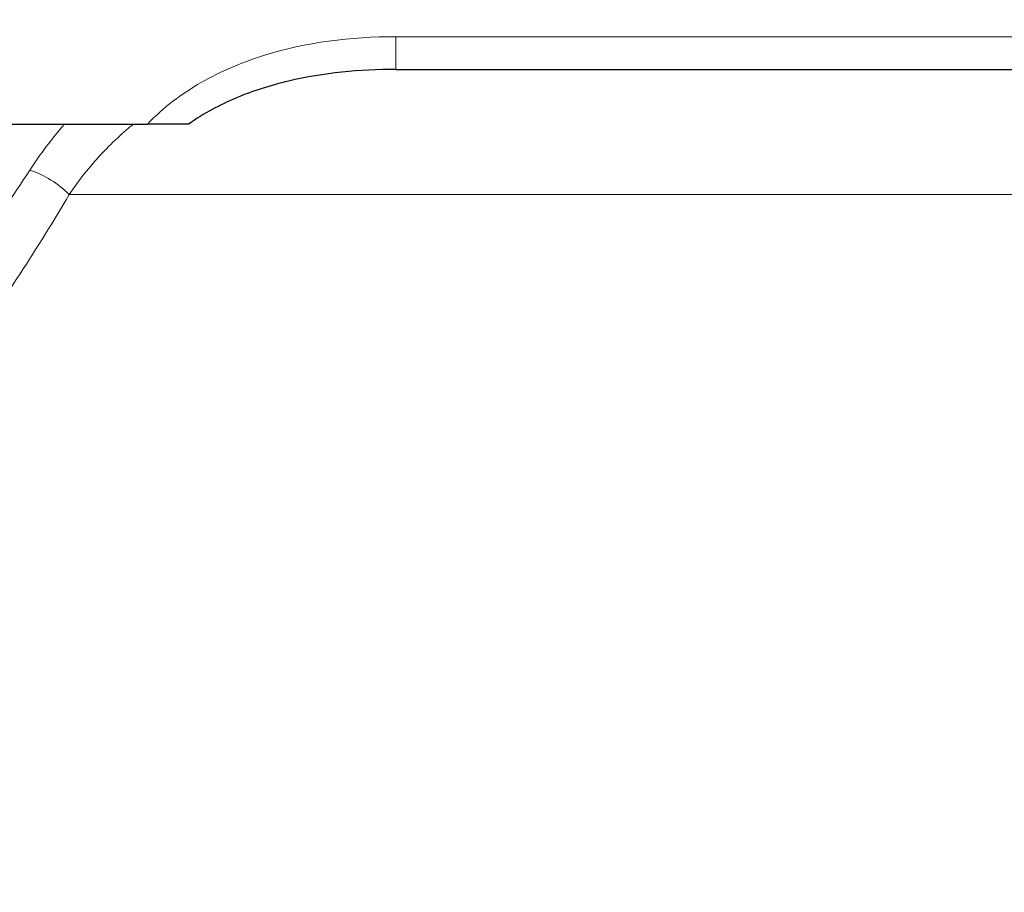
# Model space of a CAD drawing. Units: centimetres. Extents: x -20.5 to 20.5, y -20 to 14.3.
# Drawn here: x -14.1 to -13.7, y 6.6 to 7 of the extents above; entities that cross this region are included whole.
import ezdxf
from ezdxf.lldxf.tags import DXFTag

# ---------------------------------------------------------------- set-up
doc = ezdxf.new("R2010")
doc.units = ezdxf.units.CM
doc.header["$MEASUREMENT"] = 0
doc.layers.add('Ebene 1', color=7, linetype='Continuous')
tags = doc.linetypes.add('New Line33', pattern=[20.2, 12.7, -2.5, 2.5, -2.5]).pattern_tags.tags
tags[10:11] = [DXFTag(74, 4), DXFTag(75, 0), DXFTag(340, '0'), DXFTag(46, 1.0), DXFTag(50, 0.0), DXFTag(44, 0.0), DXFTag(45, 0.0)]
tags[8:9] = [DXFTag(74, 4), DXFTag(75, 0), DXFTag(340, '0'), DXFTag(46, 1.0), DXFTag(50, 0.0), DXFTag(44, 0.0), DXFTag(45, 0.0)]
tags[6:7] = [DXFTag(74, 4), DXFTag(75, 0), DXFTag(340, '0'), DXFTag(46, 1.0), DXFTag(50, 0.0), DXFTag(44, 0.0), DXFTag(45, 0.0)]
tags[4:5] = [DXFTag(74, 4), DXFTag(75, 0), DXFTag(340, '0'), DXFTag(46, 1.0), DXFTag(50, 0.0), DXFTag(44, 0.0), DXFTag(45, 0.0)]

msp = doc.modelspace()

# ---------------------------------------------------------------- linework, layer by layer
at = {"layer": 'Ebene 1', "linetype": 'New Line33', "lineweight": 9}
msp.add_open_spline([(-13.86042, 8.08322), (-13.86042, 8.78463), (-14.42902, 9.35322), (-15.13042, 9.35322), (-15.13042, 9.35322), (-15.83182, 9.35323), (-16.40042, 8.78463), (-16.40042, 8.08323), (-16.40042, 8.08323), (-16.40043, 7.38183), (-15.83183, 6.81323), (-15.13043, 6.81322), (-15.13043, 6.81322), (-14.42903, 6.81322), (-13.86043, 7.38182), (-13.86042, 8.08322)], degree=3, knots=[0, 0, 0, 0, 0.2, 0.2, 0.2, 0.2, 0.4, 0.4, 0.4, 0.4, 0.6, 0.6, 0.6, 0.6, 1, 1, 1, 1], dxfattribs=at)
at = {"layer": 'Ebene 1', "lineweight": 9}
msp.add_open_spline([(-14.80172, 6.8565), (-14.80172, 6.8565), (-12.13264, 7.57168), (-12.13264, 7.57168)], degree=3, dxfattribs=at)
at = {"layer": 'Ebene 1', "color": 8, "lineweight": 18}
for points, knots in [([(-14.06994, 6.98322), (-14.06275, 6.99081), (-14.05433, 6.99712), (-14.04538, 7.00226), (-14.04538, 7.00226), (-14.03643, 7.0074), (-14.02675, 7.01147), (-14.01692, 7.01456), (-14.01692, 7.01456), (-13.99727, 7.02073), (-13.97699, 7.02322), (-13.95627, 7.02322)], [0, 0, 0, 0, 0.25, 0.25, 0.25, 0.25, 0.5, 0.5, 0.5, 0.5, 1, 1, 1, 1]), ([(-14.07629, 6.98322), (-14.08215, 6.97853), (-14.08761, 6.97335), (-14.09251, 6.96793), (-14.09251, 6.96793), (-14.09742, 6.96251), (-14.10182, 6.9568), (-14.10579, 6.95091)], [0, 0, 0, 0, 0.333333, 0.333333, 0.333333, 0.333333, 1, 1, 1, 1]), ([(-14.22226, 6.8426), (-14.21368, 6.84888), (-14.20515, 6.857), (-14.19663, 6.86603), (-14.19663, 6.86603), (-14.18811, 6.87505), (-14.17965, 6.88502), (-14.17142, 6.89537), (-14.17142, 6.89537), (-14.15496, 6.91607), (-14.1391, 6.93863), (-14.12379, 6.96217)], [0, 0, 0, 0, 0.25, 0.25, 0.25, 0.25, 0.5, 0.5, 0.5, 0.5, 1, 1, 1, 1]), ([(-14.10579, 6.95091), (-14.12049, 6.92612), (-14.13575, 6.90245), (-14.15166, 6.88091), (-14.15166, 6.88091), (-14.15961, 6.87014), (-14.16782, 6.85981), (-14.17607, 6.85056), (-14.17607, 6.85056), (-14.18432, 6.84132), (-14.19258, 6.83314), (-14.20088, 6.82696)], [0, 0, 0, 0, 0.25, 0.25, 0.25, 0.25, 0.5, 0.5, 0.5, 0.5, 1, 1, 1, 1])]:
    msp.add_open_spline(points, degree=3, knots=knots, dxfattribs=at)
for points in [[(-13.95627, 7.00822), (-13.95627, 7.00822), (-13.95627, 7.02322), (-13.95627, 7.02322)], [(-13.95627, 7.02322), (-13.95627, 7.02322), (-13.58292, 7.02322), (-13.58292, 7.02322)], [(-14.12379, 6.96217), (-14.11905, 6.96946), (-14.11379, 6.9765), (-14.10794, 6.98322)], [(-14.10579, 6.95091), (-14.11084, 6.95601), (-14.117, 6.95987), (-14.12379, 6.96217)], [(-14.10579, 6.95091), (-14.10579, 6.95091), (-13.66185, 6.95091), (-13.66185, 6.95091)]]:
    msp.add_open_spline(points, degree=3, dxfattribs=at)
at = {"layer": 'Ebene 1', "lineweight": 25}
for points, knots in [([(-13.95627, 7.00822), (-13.97294, 7.00822), (-13.98936, 7.00668), (-14.00544, 7.00288), (-14.00544, 7.00288), (-14.01348, 7.00098), (-14.02151, 6.99847), (-14.0292, 6.99524), (-14.0292, 6.99524), (-14.03689, 6.99202), (-14.04424, 6.98811), (-14.05109, 6.98322)], [0, 0, 0, 0, 0.25, 0.25, 0.25, 0.25, 0.5, 0.5, 0.5, 0.5, 1, 1, 1, 1]), ([(-14.05109, 6.98322), (-14.05358, 6.98322), (-14.05665, 6.98322), (-14.05987, 6.98322), (-14.05987, 6.98322), (-14.06308, 6.98322), (-14.06649, 6.98322), (-14.06994, 6.98322)], [0, 0, 0, 0, 0.333333, 0.333333, 0.333333, 0.333333, 1, 1, 1, 1])]:
    msp.add_open_spline(points, degree=3, knots=knots, dxfattribs=at)
for points in [[(-13.95627, 7.00822), (-13.95627, 7.00822), (-12.9669, 7.00822), (-12.9669, 7.00822)], [(-14.205, 6.98322), (-14.205, 6.98322), (-14.06994, 6.98322), (-14.06994, 6.98322)], [(-14.36892, 6.91426), (-14.36892, 6.91426), (-14.12341, 6.48902), (-14.12341, 6.48902)]]:
    msp.add_open_spline(points, degree=3, dxfattribs=at)

doc.saveas('drawing.dxf')
